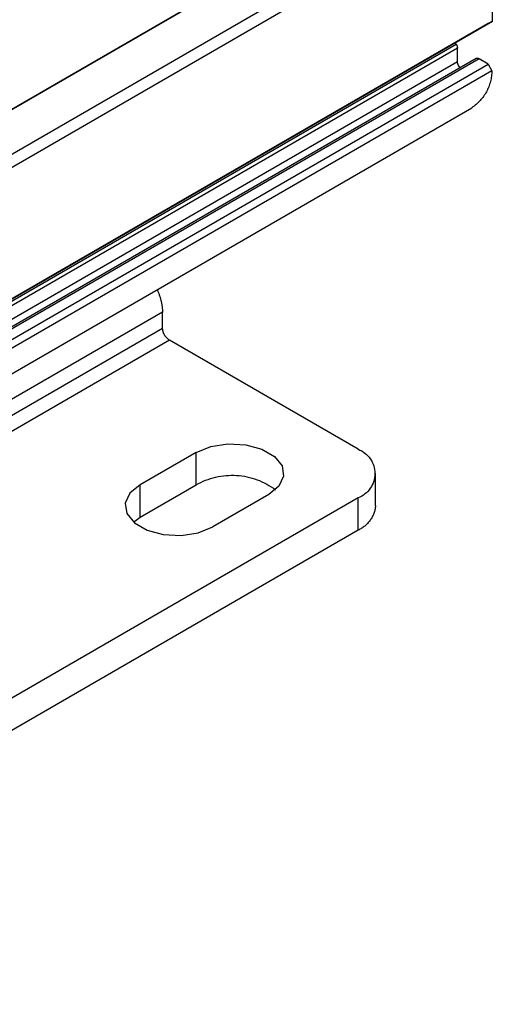
# Model space of a CAD drawing. Extents: x -62 to 54, y 54 to 86.
# Drawn here: x -19 to -14, y 70 to 80 of the extents above; entities that cross this region are included whole.
import ezdxf

# ---------------------------------------------------------------- set-up
doc = ezdxf.new("R2010")
doc.units = 0
doc.header["$LTSCALE"] = 12.7
doc.layers.add('RW50MM___5_120D___', color=7, linetype='CONTINUOUS')

msp = doc.modelspace()

# ---------------------------------------------------------------- linework, layer by layer
at = {"layer": 'RW50MM___5_120D___', "color": 8, "linetype": 'CONTINUOUS'}
for points in [[(-14.2124, 81.6171, 0), (-56.6388, 57.1249, 0)], [(-56.5976, 57.1487, 0), (-14.1711, 81.6409, 0)], [(-56.655, 56.6631, 0), (-14.2286, 81.1553, 0)], [(-14.1699, 81.0537, 0), (-56.5964, 56.5615, 0)], [(-14.1699, 79.7228, 0), (-14.1699, 81.0537, 0)], [(-56.5964, 55.2305, 0), (-14.1699, 79.7228, 0)], [(-14.1699, 79.7228, 0), (-14.2124, 79.6983, 0)], [(-14.2124, 79.6983, 0), (-56.6388, 55.206, 0)], [(-56.9609, 54.9968, 0), (-14.5344, 79.489, 0)], [(-14.5235, 79.4499, 0), (-56.9499, 54.9576, 0)], [(-14.5344, 79.489, 0), (-14.5347, 79.4896, 0), (-14.535, 79.4901, 0), (-14.5353, 79.4907, 0), (-14.5356, 79.4913, 0), (-14.5359, 79.4918, 0), (-14.5362, 79.4924, 0), (-14.5365, 79.4929, 0), (-14.5368, 79.4935, 0), (-14.5371, 79.4941, 0), (-14.5374, 79.4946, 0), (-14.5377, 79.4952, 0), (-14.538, 79.4957, 0), (-14.5383, 79.4963, 0), (-14.5386, 79.4968, 0), (-14.5389, 79.4974, 0), (-14.5392, 79.498, 0), (-14.5395, 79.4985, 0), (-14.5397, 79.4991, 0), (-14.54, 79.4996, 0), (-14.5403, 79.5002, 0), (-14.5406, 79.5008, 0), (-14.5409, 79.5013, 0), (-14.5412, 79.5019, 0), (-14.5415, 79.5025, 0), (-14.5417, 79.503, 0), (-14.542, 79.5036, 0), (-14.5423, 79.5041, 0), (-14.5426, 79.5047, 0), (-14.5429, 79.5053, 0), (-14.5432, 79.5058, 0), (-14.5434, 79.5064, 0), (-14.5437, 79.507, 0)], [(-14.5344, 79.489, 0), (-14.5338, 79.4879, 0), (-14.5332, 79.4868, 0), (-14.5326, 79.4856, 0), (-14.5321, 79.4845, 0), (-14.5315, 79.4833, 0), (-14.531, 79.4822, 0), (-14.5305, 79.481, 0), (-14.53, 79.4798, 0), (-14.5295, 79.4786, 0), (-14.529, 79.4774, 0), (-14.5286, 79.4762, 0), (-14.5281, 79.475, 0), (-14.5277, 79.4738, 0), (-14.5273, 79.4726, 0), (-14.527, 79.4714, 0), (-14.5266, 79.4701, 0), (-14.5263, 79.4689, 0), (-14.5259, 79.4676, 0), (-14.5256, 79.4664, 0), (-14.5254, 79.4651, 0), (-14.5251, 79.4639, 0), (-14.5249, 79.4626, 0), (-14.5246, 79.4614, 0), (-14.5244, 79.4601, 0), (-14.5243, 79.4588, 0), (-14.5241, 79.4575, 0), (-14.5239, 79.4563, 0), (-14.5238, 79.455, 0), (-14.5237, 79.4537, 0), (-14.5236, 79.4524, 0), (-14.5235, 79.4512, 0), (-14.5235, 79.4499, 0)], [(-14.5235, 79.3145, 0), (-14.5235, 79.4499, 0)], [(-56.9499, 54.8222, 0), (-14.5235, 79.3145, 0)], [(-14.3343, 79.346, 0), (-56.7607, 54.8538, 0)], [(-14.3043, 79.3431, 0), (-56.7307, 54.8508, 0)], [(-14.496, 79.2527, 0), (-14.4975, 79.2542, 0), (-14.499, 79.2558, 0), (-14.5004, 79.2574, 0), (-14.5018, 79.2591, 0), (-14.5032, 79.2608, 0), (-14.5045, 79.2625, 0), (-14.5058, 79.2642, 0), (-14.507, 79.266, 0), (-14.5082, 79.2678, 0), (-14.5094, 79.2696, 0), (-14.5105, 79.2714, 0), (-14.5116, 79.2733, 0), (-14.5126, 79.2752, 0), (-14.5136, 79.2771, 0), (-14.5145, 79.2791, 0), (-14.5154, 79.281, 0), (-14.5163, 79.283, 0), (-14.5171, 79.285, 0), (-14.5179, 79.287, 0), (-14.5186, 79.2891, 0), (-14.5193, 79.2911, 0), (-14.5199, 79.2932, 0), (-14.5205, 79.2953, 0), (-14.521, 79.2974, 0), (-14.5215, 79.2995, 0), (-14.5219, 79.3016, 0), (-14.5223, 79.3037, 0), (-14.5226, 79.3059, 0), (-14.5229, 79.308, 0), (-14.5232, 79.3101, 0), (-14.5234, 79.3123, 0), (-14.5235, 79.3145, 0)], [(-14.3343, 79.346, 0), (-14.3334, 79.3464, 0), (-14.3325, 79.3468, 0), (-14.3315, 79.3471, 0), (-14.3306, 79.3474, 0), (-14.3297, 79.3477, 0), (-14.3287, 79.3479, 0), (-14.3277, 79.3481, 0), (-14.3268, 79.3483, 0), (-14.3258, 79.3484, 0), (-14.3248, 79.3486, 0), (-14.3238, 79.3486, 0), (-14.3228, 79.3487, 0), (-14.3219, 79.3487, 0), (-14.3209, 79.3487, 0), (-14.3199, 79.3486, 0), (-14.3189, 79.3486, 0), (-14.3179, 79.3484, 0), (-14.3169, 79.3483, 0), (-14.316, 79.3481, 0), (-14.315, 79.3479, 0), (-14.3141, 79.3477, 0), (-14.3131, 79.3474, 0), (-14.3122, 79.3471, 0), (-14.3112, 79.3468, 0), (-14.3103, 79.3464, 0), (-14.3094, 79.346, 0), (-14.3085, 79.3456, 0), (-14.3076, 79.3451, 0), (-14.3068, 79.3447, 0), (-14.3059, 79.3442, 0), (-14.3051, 79.3436, 0), (-14.3043, 79.3431, 0)], [(-14.2113, 79.2894, 0), (-14.3043, 79.3431, 0)], [(-56.6377, 54.7971, 0), (-14.2113, 79.2894, 0)], [(-14.1741, 79.2204, 0), (-56.6005, 54.7282, 0)], [(-14.1741, 79.2204, 0), (-14.1746, 79.2067, 0), (-14.1755, 79.1929, 0), (-14.1768, 79.1792, 0), (-14.1785, 79.1656, 0), (-14.1807, 79.152, 0), (-14.1832, 79.1385, 0), (-14.1861, 79.125, 0), (-14.1895, 79.1117, 0), (-14.1932, 79.0984, 0), (-14.1973, 79.0853, 0), (-14.2019, 79.0723, 0), (-14.2068, 79.0595, 0), (-14.2121, 79.0467, 0), (-14.2177, 79.0342, 0), (-14.2238, 79.0218, 0), (-14.2302, 79.0097, 0), (-14.237, 78.9977, 0), (-14.2441, 78.9859, 0), (-14.2516, 78.9744, 0), (-14.2594, 78.963, 0), (-14.2676, 78.952, 0), (-14.276, 78.9411, 0), (-14.2848, 78.9306, 0), (-14.294, 78.9202, 0), (-14.3034, 78.9102, 0), (-14.3131, 78.9005, 0), (-14.3231, 78.891, 0), (-14.3334, 78.8819, 0), (-14.3439, 78.873, 0), (-14.3547, 78.8645, 0), (-14.3658, 78.8563, 0), (-14.3771, 78.8485, 0)], [(-14.2113, 79.2894, 0), (-14.1741, 79.2204, 0)], [(-56.8035, 54.3562, 0), (-14.3771, 78.8485, 0)], [(-17.5628, 77.0094, 0), (-17.5597, 77.0028, 0), (-17.5566, 76.9961, 0), (-17.5536, 76.9894, 0), (-17.5508, 76.9827, 0), (-17.548, 76.9759, 0), (-17.5453, 76.9691, 0), (-17.5427, 76.9623, 0), (-17.5401, 76.9554, 0), (-17.5377, 76.9485, 0), (-17.5354, 76.9416, 0), (-17.5331, 76.9346, 0), (-17.531, 76.9276, 0), (-17.5289, 76.9206, 0), (-17.5269, 76.9135, 0), (-17.525, 76.9064, 0), (-17.5233, 76.8993, 0), (-17.5216, 76.8922, 0), (-17.52, 76.8851, 0), (-17.5185, 76.8779, 0), (-17.517, 76.8707, 0), (-17.5157, 76.8635, 0), (-17.5145, 76.8563, 0), (-17.5134, 76.849, 0), (-17.5123, 76.8418, 0), (-17.5114, 76.8345, 0), (-17.5105, 76.8273, 0), (-17.5098, 76.82, 0), (-17.5091, 76.8127, 0), (-17.5086, 76.8054, 0), (-17.5081, 76.7981, 0), (-17.5078, 76.7907, 0), (-17.5075, 76.7834, 0)], [(-17.5075, 76.7834, 0), (-22.5987, 73.8444, 0)], [(-17.5075, 76.6201, 0), (-17.5075, 76.7834, 0)], [(-22.5987, 73.6811, 0), (-17.5075, 76.6201, 0)], [(-17.4368, 76.4976, 0), (-17.4406, 76.5002, 0), (-17.4444, 76.5028, 0), (-17.448, 76.5056, 0), (-17.4516, 76.5084, 0), (-17.4551, 76.5114, 0), (-17.4585, 76.5145, 0), (-17.4619, 76.5177, 0), (-17.4651, 76.5209, 0), (-17.4682, 76.5243, 0), (-17.4712, 76.5278, 0), (-17.4741, 76.5313, 0), (-17.4769, 76.5349, 0), (-17.4796, 76.5387, 0), (-17.4822, 76.5425, 0), (-17.4847, 76.5463, 0), (-17.4871, 76.5503, 0), (-17.4893, 76.5543, 0), (-17.4914, 76.5584, 0), (-17.4934, 76.5625, 0), (-17.4953, 76.5667, 0), (-17.497, 76.5709, 0), (-17.4986, 76.5752, 0), (-17.5001, 76.5796, 0), (-17.5015, 76.584, 0), (-17.5027, 76.5884, 0), (-17.5038, 76.5929, 0), (-17.5047, 76.5973, 0), (-17.5056, 76.6019, 0), (-17.5062, 76.6064, 0), (-17.5068, 76.611, 0), (-17.5072, 76.6155, 0), (-17.5075, 76.6201, 0)], [(-17.4368, 76.4976, 0), (-22.5279, 73.5586, 0)], [(-15.5276, 75.3955, 0), (-17.4368, 76.4976, 0)], [(-17.1681, 75.3628, 0), (-17.0201, 75.4226, 0), (-16.8457, 75.4496, 0), (-16.6658, 75.4405, 0), (-16.5021, 75.3965, 0), (-16.3744, 75.3228, 0), (-16.2981, 75.2283, 0), (-16.2824, 75.1244, 0), (-16.3291, 75.0237, 0), (-16.4327, 74.9383, 0)], [(-17.1681, 75.3628, 0), (-17.7338, 75.0363, 0)], [(-17.1681, 75.0362, 0), (-17.1681, 75.3628, 0)], [(-15.5276, 75.3955, 0), (-15.5094, 75.3878, 0), (-15.4918, 75.3787, 0), (-15.475, 75.3684, 0), (-15.4589, 75.3568, 0), (-15.4439, 75.344, 0), (-15.4298, 75.3301, 0), (-15.4168, 75.3152, 0), (-15.4049, 75.2994, 0), (-15.3943, 75.2827, 0), (-15.385, 75.2652, 0), (-15.377, 75.2471, 0), (-15.3704, 75.2285, 0), (-15.3653, 75.2094, 0), (-15.3616, 75.19, 0), (-15.3593, 75.1703, 0), (-15.3586, 75.1506, 0), (-15.3593, 75.1308, 0), (-15.3616, 75.1112, 0), (-15.3653, 75.0917, 0), (-15.3704, 75.0727, 0), (-15.377, 75.054, 0), (-15.385, 75.0359, 0), (-15.3943, 75.0185, 0), (-15.4049, 75.0018, 0), (-15.4168, 74.9859, 0), (-15.4298, 74.971, 0), (-15.4439, 74.9572, 0), (-15.4589, 74.9444, 0), (-15.475, 74.9328, 0), (-15.4918, 74.9224, 0), (-15.5094, 74.9134, 0), (-15.5276, 74.9057, 0)], [(-17.1681, 75.0362, 0), (-17.1447, 75.0491, 0), (-17.1209, 75.0611, 0), (-17.0967, 75.0722, 0), (-17.0721, 75.0824, 0), (-17.0471, 75.0917, 0), (-17.0218, 75.1001, 0), (-16.9963, 75.1076, 0), (-16.9704, 75.1142, 0), (-16.9444, 75.1198, 0), (-16.9181, 75.1244, 0), (-16.8918, 75.1281, 0), (-16.8652, 75.1309, 0), (-16.8387, 75.1326, 0), (-16.812, 75.1334, 0), (-16.7854, 75.1333, 0), (-16.7587, 75.1321, 0), (-16.7322, 75.13, 0), (-16.7057, 75.127, 0), (-16.6794, 75.1229, 0), (-16.6532, 75.118, 0), (-16.6272, 75.112, 0), (-16.6014, 75.1052, 0), (-16.576, 75.0974, 0), (-16.5508, 75.0886, 0), (-16.5259, 75.079, 0), (-16.5015, 75.0685, 0), (-16.4774, 75.057, 0), (-16.4537, 75.0447, 0), (-16.4305, 75.0316, 0), (-16.4079, 75.0176, 0), (-16.3857, 75.0029, 0), (-16.3641, 74.9873, 0)], [(-15.3519, 74.824, 0), (-15.3519, 75.1506, 0)], [(-17.7338, 75.0363, 0), (-17.8373, 74.9509, 0), (-17.8841, 74.8502, 0), (-17.8684, 74.7463, 0), (-17.792, 74.6518, 0), (-17.6643, 74.5781, 0), (-17.5007, 74.534, 0), (-17.3207, 74.525, 0), (-17.1463, 74.5519, 0), (-16.9984, 74.6117, 0)], [(-17.7338, 74.7097, 0), (-17.7338, 75.0363, 0)], [(-17.7338, 74.7097, 0), (-17.1681, 75.0362, 0)], [(-16.4327, 74.9383, 0), (-16.9984, 74.6117, 0)], [(-15.5276, 74.9057, 0), (-19.7702, 72.4564, 0)], [(-15.5276, 74.579, 0), (-15.5276, 74.9057, 0)], [(-15.3519, 74.824, 0), (-15.353, 74.8142, 0), (-15.3545, 74.8044, 0), (-15.3562, 74.7947, 0), (-15.3583, 74.7851, 0), (-15.3607, 74.7755, 0), (-15.3634, 74.766, 0), (-15.3665, 74.7566, 0), (-15.3698, 74.7473, 0), (-15.3734, 74.7382, 0), (-15.3774, 74.7291, 0), (-15.3816, 74.7202, 0), (-15.3861, 74.7114, 0), (-15.3909, 74.7028, 0), (-15.396, 74.6944, 0), (-15.4013, 74.6861, 0), (-15.4069, 74.678, 0), (-15.4128, 74.6701, 0), (-15.419, 74.6623, 0), (-15.4254, 74.6548, 0), (-15.432, 74.6475, 0), (-15.4388, 74.6404, 0), (-15.4459, 74.6336, 0), (-15.4532, 74.627, 0), (-15.4608, 74.6206, 0), (-15.4685, 74.6144, 0), (-15.4764, 74.6086, 0), (-15.4845, 74.603, 0), (-15.4928, 74.5976, 0), (-15.5013, 74.5925, 0), (-15.5099, 74.5878, 0), (-15.5187, 74.5833, 0), (-15.5276, 74.579, 0)], [(-17.8024, 74.6607, 0), (-17.7338, 74.7097, 0)], [(-15.5276, 74.579, 0), (-19.7702, 72.1298, 0)]]:
    msp.add_polyline3d(points, dxfattribs=at)

doc.saveas('drawing.dxf')
